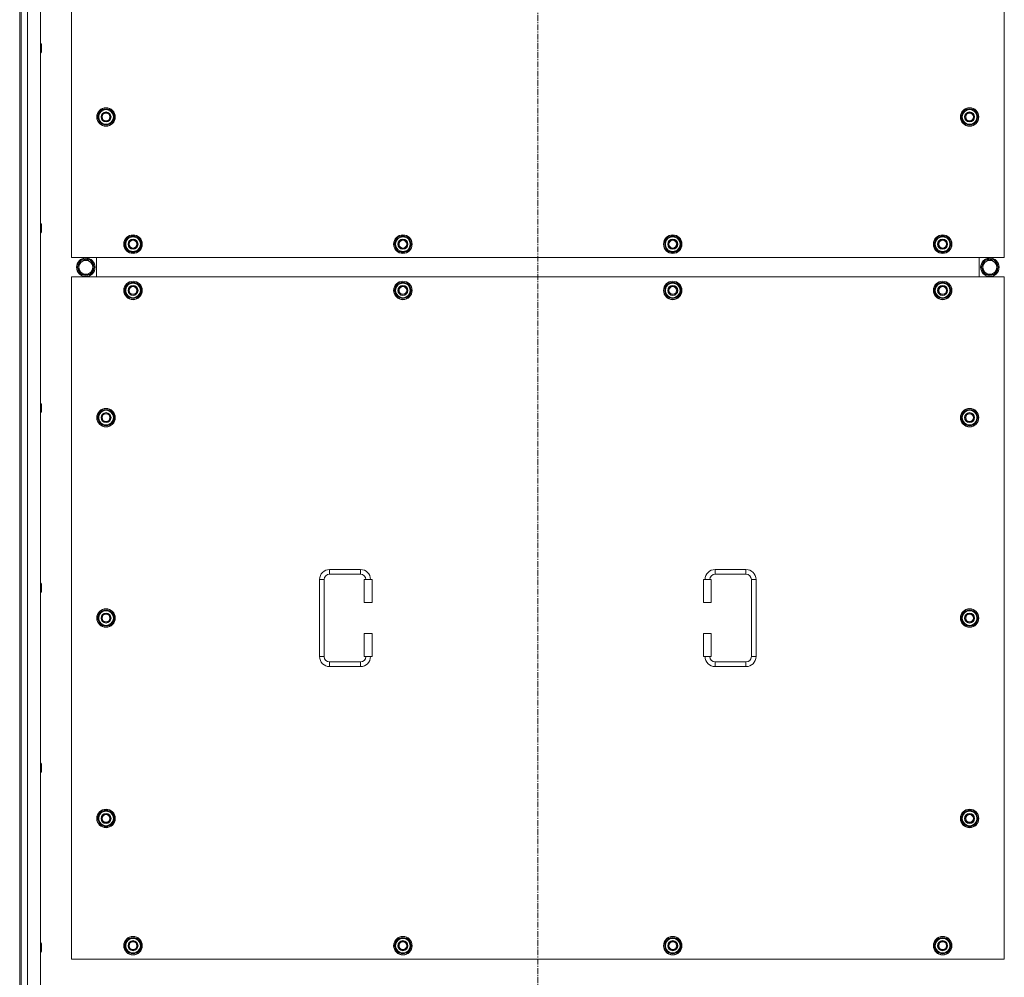
# Model space of a CAD drawing. Units: millimetres. Extents: x 0 to 30553, y -7 to 21000.
# Drawn here: x 8216 to 9493, y 5017 to 6259 of the extents above; entities that cross this region are included whole.
import ezdxf

# ---------------------------------------------------------------- set-up
doc = ezdxf.new("R2010")
doc.units = ezdxf.units.MM
doc.linetypes.add('K5LT_AXLED', pattern=[12, 7.5, -1.5, 1.5, -1.5])
doc.linetypes.add('K5LT_THIN', pattern=[0])
doc.layers.add('OSI', color=2, linetype='Continuous', true_color=0xffff00)
doc.layers.add('R', color=1, linetype='Continuous', true_color=0xff0000)

msp = doc.modelspace()

# ---------------------------------------------------------------- linework, layer by layer
at = {"layer": 'OSI', "color": 30, "linetype": 'K5LT_AXLED', "lineweight": 18, "true_color": 0xff8000}
msp.add_line((8887.9, 4709.1), (8887.9, 7501.1), dxfattribs=at)
at = {"layer": 'R', "color": 7, "linetype": 'K5LT_THIN', "lineweight": 18}
for p, q in [((8225.9, 7255.1), (8225.9, 4955.1)), ((8242.9, 7255.1), (8242.9, 4955.1)), ((8215.9, 7248.1), (8215.9, 4962.1)), ((8217.9, 7248.1), (8217.9, 4962.1)), ((8282.9, 6835.1), (8282.9, 5950.1)), ((9492.9, 5950.1), (9492.9, 6835.1)), ((8242.9, 6227.7), (8243.8, 6227.7)), ((8243.8, 6227.7), (8244.4, 6226.7)), ((8243.8, 6227.7), (8243.8, 6221.7)), ((8243.8, 6221.7), (8243.8, 6215.7)), ((8244.4, 6226.7), (8244.4, 6221.7)), ((8244.4, 6221.7), (8244.4, 6216.7)), ((8242.9, 6215.7), (8243.8, 6215.7)), ((8243.8, 6215.7), (8244.4, 6216.7)), ((8317, 6132.6), (8322.4, 6142.1)), ((8322.4, 6123.1), (8317, 6132.6)), ((8317.6, 6133.7), (8317.5, 6133.7)), ((8317.5, 6131.5), (8317.5, 6131.5)), ((8318.3, 6134.8), (8317.7, 6134.8)), ((8322.4, 6142.1), (8327.9, 6142.1)), ((8327.9, 6142.1), (8333.4, 6142.1)), ((8333.4, 6142.1), (8338.9, 6132.6)), ((8338.9, 6132.6), (8333.4, 6123.1)), ((9437, 6132.6), (9442.4, 6142.1)), ((9442.4, 6123.1), (9437, 6132.6)), ((9437.6, 6133.7), (9437.5, 6133.7)), ((9437.5, 6131.5), (9437.5, 6131.5)), ((9438.3, 6134.8), (9437.7, 6134.8)), ((9442.4, 6142.1), (9447.9, 6142.1)), ((9447.9, 6142.1), (9453.4, 6142.1)), ((9453.4, 6142.1), (9458.9, 6132.6)), ((9458.9, 6132.6), (9453.4, 6123.1)), ((8327.9, 6123.1), (8322.4, 6123.1)), ((8333.4, 6123.1), (8327.9, 6123.1)), ((9447.9, 6123.1), (9442.4, 6123.1)), ((9453.4, 6123.1), (9447.9, 6123.1)), ((8242.9, 5994.4), (8243.8, 5994.4)), ((8243.8, 5994.4), (8244.4, 5993.4)), ((8243.8, 5994.4), (8243.8, 5988.4)), ((8244.4, 5993.4), (8244.4, 5988.4)), ((8242.9, 5982.4), (8243.8, 5982.4)), ((8243.8, 5988.4), (8243.8, 5982.4)), ((8243.8, 5982.4), (8244.4, 5983.4)), ((8244.4, 5988.4), (8244.4, 5983.4)), ((8352, 5967.6), (8357.4, 5977.1)), ((8357.4, 5977.1), (8362.9, 5977.1)), ((8362.9, 5977.1), (8368.4, 5977.1)), ((8368.4, 5977.1), (8373.9, 5967.6)), ((8702, 5967.6), (8707.4, 5977.1)), ((8707.4, 5977.1), (8712.9, 5977.1)), ((8712.9, 5977.1), (8718.4, 5977.1)), ((8718.4, 5977.1), (8723.9, 5967.6)), ((9052, 5967.6), (9057.4, 5977.1)), ((9057.4, 5977.1), (9062.9, 5977.1)), ((9062.9, 5977.1), (9068.4, 5977.1)), ((9068.4, 5977.1), (9073.9, 5967.6)), ((9402, 5967.6), (9407.4, 5977.1)), ((9407.4, 5977.1), (9412.9, 5977.1)), ((9412.9, 5977.1), (9418.4, 5977.1)), ((9418.4, 5977.1), (9423.9, 5967.6)), ((8357.4, 5958.1), (8352, 5967.6)), ((8352.6, 5968.7), (8352.5, 5968.7)), ((8352.5, 5966.5), (8352.5, 5966.5)), ((8353.3, 5969.8), (8352.7, 5969.8)), ((8373.9, 5967.6), (8368.4, 5958.1)), ((8707.4, 5958.1), (8702, 5967.6)), ((8702.6, 5968.7), (8702.5, 5968.7)), ((8702.5, 5966.5), (8702.5, 5966.5)), ((8703.3, 5969.8), (8702.7, 5969.8)), ((8723.9, 5967.6), (8718.4, 5958.1)), ((9057.4, 5958.1), (9052, 5967.6)), ((9052.6, 5968.7), (9052.5, 5968.7)), ((9052.5, 5966.5), (9052.5, 5966.5)), ((9053.3, 5969.8), (9052.7, 5969.8)), ((9073.9, 5967.6), (9068.4, 5958.1)), ((9407.4, 5958.1), (9402, 5967.6)), ((9402.6, 5968.7), (9402.5, 5968.7)), ((9402.5, 5966.5), (9402.5, 5966.5)), ((9403.3, 5969.8), (9402.7, 5969.8)), ((9423.9, 5967.6), (9418.4, 5958.1)), ((8362.9, 5958.1), (8357.4, 5958.1)), ((8368.4, 5958.1), (8362.9, 5958.1)), ((8712.9, 5958.1), (8707.4, 5958.1)), ((8718.4, 5958.1), (8712.9, 5958.1)), ((9062.9, 5958.1), (9057.4, 5958.1)), ((9068.4, 5958.1), (9062.9, 5958.1)), ((9412.9, 5958.1), (9407.4, 5958.1)), ((9418.4, 5958.1), (9412.9, 5958.1)), ((8282.9, 5950.1), (9492.9, 5950.1)), ((8290.7, 5937.6), (8296.2, 5947.1)), ((8296.2, 5947.1), (8301.7, 5947.1)), ((8300.7, 5948), (8300.7, 5947.1)), ((8301.7, 5947.1), (8307.2, 5947.1)), ((8302.8, 5947.1), (8302.8, 5948)), ((8304, 5947.1), (8304, 5947.8)), ((8307.2, 5947.1), (8312.7, 5937.6)), ((8315.4, 5925.1), (8315.4, 5950.1)), ((8315.4, 5925.1), (8315.4, 5950.1)), ((9460.4, 5950.1), (9460.4, 5925.1)), ((9460.4, 5950.1), (9460.4, 5925.1)), ((9468.7, 5947.1), (9463.2, 5937.6)), ((9474.2, 5947.1), (9468.7, 5947.1)), ((9471.9, 5947.1), (9471.9, 5947.8)), ((9473, 5947.1), (9473, 5948)), ((9479.6, 5947.1), (9474.2, 5947.1)), ((9475.2, 5948), (9475.2, 5947.1)), ((9485.1, 5937.6), (9479.6, 5947.1)), ((8296.2, 5928.1), (8290.7, 5937.6)), ((8307.2, 5928.1), (8296.2, 5928.1)), ((8312.7, 5937.6), (8307.2, 5928.1)), ((9463.2, 5937.6), (9468.7, 5928.1)), ((9468.7, 5928.1), (9479.6, 5928.1)), ((9479.6, 5928.1), (9485.1, 5937.6)), ((8282.9, 5925.1), (8282.9, 5040.1)), ((9492.9, 5925.1), (8282.9, 5925.1)), ((8352, 5907.6), (8357.4, 5917.1)), ((8357.4, 5917.1), (8362.9, 5917.1)), ((8362.9, 5917.1), (8368.4, 5917.1)), ((8368.4, 5917.1), (8373.9, 5907.6)), ((8702, 5907.6), (8707.4, 5917.1)), ((8707.4, 5917.1), (8712.9, 5917.1)), ((8712.9, 5917.1), (8718.4, 5917.1)), ((8718.4, 5917.1), (8723.9, 5907.6)), ((9052, 5907.6), (9057.4, 5917.1)), ((9057.4, 5917.1), (9062.9, 5917.1)), ((9062.9, 5917.1), (9068.4, 5917.1)), ((9068.4, 5917.1), (9073.9, 5907.6)), ((9402, 5907.6), (9407.4, 5917.1)), ((9407.4, 5917.1), (9412.9, 5917.1)), ((9412.9, 5917.1), (9418.4, 5917.1)), ((9418.4, 5917.1), (9423.9, 5907.6)), ((9492.9, 5040.1), (9492.9, 5925.1)), ((8357.4, 5898.1), (8352, 5907.6)), ((8352.6, 5908.7), (8352.5, 5908.7)), ((8352.5, 5906.5), (8352.5, 5906.5)), ((8353.3, 5909.8), (8352.7, 5909.8)), ((8373.9, 5907.6), (8368.4, 5898.1)), ((8707.4, 5898.1), (8702, 5907.6)), ((8702.6, 5908.7), (8702.5, 5908.7)), ((8702.5, 5906.5), (8702.5, 5906.5)), ((8703.3, 5909.8), (8702.7, 5909.8)), ((8723.9, 5907.6), (8718.4, 5898.1)), ((9057.4, 5898.1), (9052, 5907.6)), ((9052.6, 5908.7), (9052.5, 5908.7)), ((9052.5, 5906.5), (9052.5, 5906.5)), ((9053.3, 5909.8), (9052.7, 5909.8)), ((9073.9, 5907.6), (9068.4, 5898.1)), ((9407.4, 5898.1), (9402, 5907.6)), ((9402.6, 5908.7), (9402.5, 5908.7)), ((9402.5, 5906.5), (9402.5, 5906.5)), ((9403.3, 5909.8), (9402.7, 5909.8)), ((9423.9, 5907.6), (9418.4, 5898.1)), ((8362.9, 5898.1), (8357.4, 5898.1)), ((8368.4, 5898.1), (8362.9, 5898.1)), ((8712.9, 5898.1), (8707.4, 5898.1)), ((8718.4, 5898.1), (8712.9, 5898.1)), ((9062.9, 5898.1), (9057.4, 5898.1)), ((9068.4, 5898.1), (9062.9, 5898.1)), ((9412.9, 5898.1), (9407.4, 5898.1)), ((9418.4, 5898.1), (9412.9, 5898.1)), ((8242.9, 5761.1), (8243.8, 5761.1)), ((8243.8, 5761.1), (8244.4, 5760.1)), ((8243.8, 5761.1), (8243.8, 5755.1)), ((8244.4, 5760.1), (8244.4, 5755.1)), ((8242.9, 5749.1), (8243.8, 5749.1)), ((8243.8, 5755.1), (8243.8, 5749.1)), ((8243.8, 5749.1), (8244.4, 5750.1)), ((8244.4, 5755.1), (8244.4, 5750.1)), ((8317, 5742.6), (8322.4, 5752.1)), ((8322.4, 5752.1), (8327.9, 5752.1)), ((8327.9, 5752.1), (8333.4, 5752.1)), ((8333.4, 5752.1), (8338.9, 5742.6)), ((9437, 5742.6), (9442.4, 5752.1)), ((9442.4, 5752.1), (9447.9, 5752.1)), ((9447.9, 5752.1), (9453.4, 5752.1)), ((9453.4, 5752.1), (9458.9, 5742.6)), ((8322.4, 5733.1), (8317, 5742.6)), ((8317.6, 5743.7), (8317.5, 5743.7)), ((8317.5, 5741.5), (8317.5, 5741.5)), ((8318.3, 5744.8), (8317.7, 5744.8)), ((8338.9, 5742.6), (8333.4, 5733.1)), ((9442.4, 5733.1), (9437, 5742.6)), ((9437.6, 5743.7), (9437.5, 5743.7)), ((9437.5, 5741.5), (9437.5, 5741.5)), ((9438.3, 5744.8), (9437.7, 5744.8)), ((9458.9, 5742.6), (9453.4, 5733.1)), ((8327.9, 5733.1), (8322.4, 5733.1)), ((8333.4, 5733.1), (8327.9, 5733.1)), ((9447.9, 5733.1), (9442.4, 5733.1)), ((9453.4, 5733.1), (9447.9, 5733.1)), ((8617.9, 5545.6), (8657.9, 5545.6)), ((8617.9, 5545.6), (8617.9, 5539.6)), ((8657.9, 5545.6), (8657.9, 5539.6)), ((9117.9, 5545.6), (9117.9, 5539.6)), ((9117.9, 5545.6), (9157.9, 5545.6)), ((9157.9, 5545.6), (9157.9, 5539.6)), ((8604.9, 5432.6), (8604.9, 5532.6)), ((8604.9, 5532.6), (8610.9, 5532.6)), ((8610.9, 5432.6), (8610.9, 5532.6)), ((8617.9, 5539.6), (8657.9, 5539.6)), ((8672.9, 5532.6), (8662.9, 5532.6)), ((8662.9, 5532.6), (8662.9, 5502.6)), ((8672.9, 5532.6), (8672.9, 5502.6)), ((9102.9, 5532.6), (9112.9, 5532.6)), ((9102.9, 5502.6), (9102.9, 5532.6)), ((9112.9, 5502.6), (9112.9, 5532.6)), ((9117.9, 5539.6), (9157.9, 5539.6)), ((9164.9, 5532.6), (9164.9, 5432.6)), ((9170.9, 5532.6), (9164.9, 5532.6)), ((9170.9, 5532.6), (9170.9, 5432.6)), ((8242.9, 5527.7), (8243.8, 5527.7)), ((8243.8, 5527.7), (8244.4, 5526.7)), ((8243.8, 5527.7), (8243.8, 5521.7)), ((8243.8, 5521.7), (8243.8, 5515.7)), ((8243.8, 5515.7), (8244.4, 5516.7)), ((8244.4, 5526.7), (8244.4, 5521.7)), ((8244.4, 5521.7), (8244.4, 5516.7)), ((8242.9, 5515.7), (8243.8, 5515.7)), ((8317, 5482.6), (8322.4, 5492.1)), ((8322.4, 5492.1), (8327.9, 5492.1)), ((8327.9, 5492.1), (8333.4, 5492.1)), ((8333.4, 5492.1), (8338.9, 5482.6)), ((8672.9, 5502.6), (8662.9, 5502.6)), ((9102.9, 5502.6), (9112.9, 5502.6)), ((9437, 5482.6), (9442.4, 5492.1)), ((9442.4, 5492.1), (9447.9, 5492.1)), ((9447.9, 5492.1), (9453.4, 5492.1)), ((9453.4, 5492.1), (9458.9, 5482.6)), ((8322.4, 5473.1), (8317, 5482.6)), ((8317.6, 5483.7), (8317.5, 5483.7)), ((8317.5, 5481.5), (8317.5, 5481.5)), ((8318.3, 5484.8), (8317.7, 5484.8)), ((8338.9, 5482.6), (8333.4, 5473.1)), ((9442.4, 5473.1), (9437, 5482.6)), ((9437.6, 5483.7), (9437.5, 5483.7)), ((9437.5, 5481.5), (9437.5, 5481.5)), ((9438.3, 5484.8), (9437.7, 5484.8)), ((9458.9, 5482.6), (9453.4, 5473.1)), ((8327.9, 5473.1), (8322.4, 5473.1)), ((8333.4, 5473.1), (8327.9, 5473.1)), ((9447.9, 5473.1), (9442.4, 5473.1)), ((9453.4, 5473.1), (9447.9, 5473.1)), ((8662.9, 5462.6), (8662.9, 5432.6)), ((8672.9, 5462.6), (8662.9, 5462.6)), ((8672.9, 5462.6), (8672.9, 5432.6)), ((9102.9, 5462.6), (9112.9, 5462.6)), ((9102.9, 5432.6), (9102.9, 5462.6)), ((9112.9, 5432.6), (9112.9, 5462.6)), ((8604.9, 5432.6), (8610.9, 5432.6)), ((8672.9, 5432.6), (8662.9, 5432.6)), ((9102.9, 5432.6), (9112.9, 5432.6)), ((9170.9, 5432.6), (9164.9, 5432.6)), ((8617.9, 5419.6), (8617.9, 5425.6)), ((8657.9, 5425.6), (8617.9, 5425.6)), ((8657.9, 5419.6), (8617.9, 5419.6)), ((8657.9, 5419.6), (8657.9, 5425.6)), ((9117.9, 5419.6), (9117.9, 5425.6)), ((9157.9, 5425.6), (9117.9, 5425.6)), ((9157.9, 5419.6), (9117.9, 5419.6)), ((9157.9, 5419.6), (9157.9, 5425.6)), ((8242.9, 5294.4), (8243.8, 5294.4)), ((8243.8, 5294.4), (8244.4, 5293.4)), ((8243.8, 5294.4), (8243.8, 5288.4)), ((8243.8, 5288.4), (8243.8, 5282.4)), ((8244.4, 5293.4), (8244.4, 5288.4)), ((8244.4, 5288.4), (8244.4, 5283.4)), ((8242.9, 5282.4), (8243.8, 5282.4)), ((8243.8, 5282.4), (8244.4, 5283.4)), ((8317, 5222.6), (8322.4, 5232.1)), ((8317.6, 5223.7), (8317.5, 5223.7)), ((8318.3, 5224.8), (8317.7, 5224.8)), ((8322.4, 5232.1), (8327.9, 5232.1)), ((8327.9, 5232.1), (8333.4, 5232.1)), ((8333.4, 5232.1), (8338.9, 5222.6)), ((9437, 5222.6), (9442.4, 5232.1)), ((9437.6, 5223.7), (9437.5, 5223.7)), ((9438.3, 5224.8), (9437.7, 5224.8)), ((9442.4, 5232.1), (9447.9, 5232.1)), ((9447.9, 5232.1), (9453.4, 5232.1)), ((9453.4, 5232.1), (9458.9, 5222.6)), ((8322.4, 5213.1), (8317, 5222.6)), ((8317.5, 5221.5), (8317.5, 5221.5)), ((8327.9, 5213.1), (8322.4, 5213.1)), ((8333.4, 5213.1), (8327.9, 5213.1)), ((8338.9, 5222.6), (8333.4, 5213.1)), ((9442.4, 5213.1), (9437, 5222.6)), ((9437.5, 5221.5), (9437.5, 5221.5)), ((9447.9, 5213.1), (9442.4, 5213.1)), ((9453.4, 5213.1), (9447.9, 5213.1)), ((9458.9, 5222.6), (9453.4, 5213.1)), ((8242.9, 5061.1), (8243.8, 5061.1)), ((8243.8, 5061.1), (8244.4, 5060.1)), ((8243.8, 5061.1), (8243.8, 5055.1)), ((8244.4, 5060.1), (8244.4, 5055.1)), ((8352, 5057.6), (8357.4, 5067.1)), ((8357.4, 5048.1), (8352, 5057.6)), ((8352.6, 5058.7), (8352.5, 5058.7)), ((8353.3, 5059.8), (8352.7, 5059.8)), ((8357.4, 5067.1), (8362.9, 5067.1)), ((8362.9, 5067.1), (8368.4, 5067.1)), ((8368.4, 5067.1), (8373.9, 5057.6)), ((8373.9, 5057.6), (8368.4, 5048.1)), ((8702, 5057.6), (8707.4, 5067.1)), ((8707.4, 5048.1), (8702, 5057.6)), ((8702.6, 5058.7), (8702.5, 5058.7)), ((8703.3, 5059.8), (8702.7, 5059.8)), ((8707.4, 5067.1), (8712.9, 5067.1)), ((8712.9, 5067.1), (8718.4, 5067.1)), ((8718.4, 5067.1), (8723.9, 5057.6)), ((8723.9, 5057.6), (8718.4, 5048.1)), ((9052, 5057.6), (9057.4, 5067.1)), ((9057.4, 5048.1), (9052, 5057.6)), ((9052.6, 5058.7), (9052.5, 5058.7)), ((9053.3, 5059.8), (9052.7, 5059.8)), ((9057.4, 5067.1), (9062.9, 5067.1)), ((9062.9, 5067.1), (9068.4, 5067.1)), ((9068.4, 5067.1), (9073.9, 5057.6)), ((9073.9, 5057.6), (9068.4, 5048.1)), ((9402, 5057.6), (9407.4, 5067.1)), ((9407.4, 5048.1), (9402, 5057.6)), ((9402.6, 5058.7), (9402.5, 5058.7)), ((9403.3, 5059.8), (9402.7, 5059.8)), ((9407.4, 5067.1), (9412.9, 5067.1)), ((9412.9, 5067.1), (9418.4, 5067.1)), ((9418.4, 5067.1), (9423.9, 5057.6)), ((9423.9, 5057.6), (9418.4, 5048.1)), ((8242.9, 5049.1), (8243.8, 5049.1)), ((8243.8, 5055.1), (8243.8, 5049.1)), ((8243.8, 5049.1), (8244.4, 5050.1)), ((8244.4, 5055.1), (8244.4, 5050.1)), ((8352.5, 5056.5), (8352.5, 5056.5)), ((8362.9, 5048.1), (8357.4, 5048.1)), ((8368.4, 5048.1), (8362.9, 5048.1)), ((8702.5, 5056.5), (8702.5, 5056.5)), ((8712.9, 5048.1), (8707.4, 5048.1)), ((8718.4, 5048.1), (8712.9, 5048.1)), ((9052.5, 5056.5), (9052.5, 5056.5)), ((9062.9, 5048.1), (9057.4, 5048.1)), ((9068.4, 5048.1), (9062.9, 5048.1)), ((9402.5, 5056.5), (9402.5, 5056.5)), ((9412.9, 5048.1), (9407.4, 5048.1)), ((9418.4, 5048.1), (9412.9, 5048.1)), ((8282.9, 5040.1), (9492.9, 5040.1))]:
    msp.add_line(p, q, dxfattribs=at)
for centre, radius in [((8327.9, 6132.6), 12), ((8327.9, 6132.6), 11.8), ((9447.9, 6132.6), 12), ((9447.9, 6132.6), 11.8), ((8327.9, 6132.6), 6.5), ((8327.9, 6132.6), 6), ((8327.9, 6132.6), 5), ((9447.9, 6132.6), 6.5), ((9447.9, 6132.6), 6), ((9447.9, 6132.6), 5), ((8362.9, 5967.6), 12), ((8362.9, 5967.6), 11.8), ((8712.9, 5967.6), 12), ((8712.9, 5967.6), 11.8), ((9062.9, 5967.6), 12), ((9062.9, 5967.6), 11.8), ((9412.9, 5967.6), 12), ((9412.9, 5967.6), 11.8), ((8362.9, 5967.6), 6.5), ((8362.9, 5967.6), 6), ((8362.9, 5967.6), 5), ((8712.9, 5967.6), 6.5), ((8712.9, 5967.6), 6), ((8712.9, 5967.6), 5), ((9062.9, 5967.6), 6.5), ((9062.9, 5967.6), 6), ((9062.9, 5967.6), 5), ((9412.9, 5967.6), 6.5), ((9412.9, 5967.6), 6), ((9412.9, 5967.6), 5), ((8301.7, 5937.6), 12), ((8301.7, 5937.6), 11.8), ((8301.7, 5937.6), 8.97), ((9474.2, 5937.6), 12), ((9474.2, 5937.6), 11.8), ((9474.2, 5937.6), 8.97), ((8362.9, 5907.6), 12), ((8362.9, 5907.6), 11.8), ((8362.9, 5907.6), 6.5), ((8362.9, 5907.6), 6), ((8362.9, 5907.6), 5), ((8712.9, 5907.6), 12), ((8712.9, 5907.6), 11.8), ((8712.9, 5907.6), 6.5), ((8712.9, 5907.6), 6), ((8712.9, 5907.6), 5), ((9062.9, 5907.6), 12), ((9062.9, 5907.6), 11.8), ((9062.9, 5907.6), 6.5), ((9062.9, 5907.6), 6), ((9062.9, 5907.6), 5), ((9412.9, 5907.6), 12), ((9412.9, 5907.6), 11.8), ((9412.9, 5907.6), 6.5), ((9412.9, 5907.6), 6), ((9412.9, 5907.6), 5), ((8327.9, 5742.6), 12), ((8327.9, 5742.6), 11.8), ((8327.9, 5742.6), 6.5), ((8327.9, 5742.6), 6), ((8327.9, 5742.6), 5), ((9447.9, 5742.6), 12), ((9447.9, 5742.6), 11.8), ((9447.9, 5742.6), 6.5), ((9447.9, 5742.6), 6), ((9447.9, 5742.6), 5), ((8327.9, 5482.6), 12), ((8327.9, 5482.6), 11.8), ((9447.9, 5482.6), 12), ((9447.9, 5482.6), 11.8), ((8327.9, 5482.6), 6.5), ((8327.9, 5482.6), 6), ((8327.9, 5482.6), 5), ((9447.9, 5482.6), 6.5), ((9447.9, 5482.6), 6), ((9447.9, 5482.6), 5), ((8327.9, 5222.6), 12), ((8327.9, 5222.6), 11.8), ((8327.9, 5222.6), 6.5), ((8327.9, 5222.6), 6), ((8327.9, 5222.6), 5), ((9447.9, 5222.6), 12), ((9447.9, 5222.6), 11.8), ((9447.9, 5222.6), 6.5), ((9447.9, 5222.6), 6), ((9447.9, 5222.6), 5), ((8362.9, 5057.6), 12), ((8362.9, 5057.6), 11.8), ((8362.9, 5057.6), 6.5), ((8362.9, 5057.6), 6), ((8362.9, 5057.6), 5), ((8712.9, 5057.6), 12), ((8712.9, 5057.6), 11.8), ((8712.9, 5057.6), 6.5), ((8712.9, 5057.6), 6), ((8712.9, 5057.6), 5), ((9062.9, 5057.6), 12), ((9062.9, 5057.6), 11.8), ((9062.9, 5057.6), 6.5), ((9062.9, 5057.6), 6), ((9062.9, 5057.6), 5), ((9412.9, 5057.6), 12), ((9412.9, 5057.6), 11.8), ((9412.9, 5057.6), 6.5), ((9412.9, 5057.6), 6), ((9412.9, 5057.6), 5)]:
    msp.add_circle(centre, radius, dxfattribs=at)
for centre, radius, start, end in [((8327.9, 6132.6), 10.5, 64.7912, 115.2088), ((9447.9, 6132.6), 10.5, 64.7912, 115.2088), ((8327.9, 6132.6), 10.5, 167.3589, 173.8105), ((8327.9, 6132.6), 10.5, 185.5324, 235.2088), ((8327.9, 6132.6), 10.5, 124.7912, 167.3589), ((8327.9, 6132.6), 9.5, 90, 270), ((8327.9, 6132.6), 9.5, 270, 90), ((8327.9, 6132.6), 10.5, 4.7912, 55.2088), ((8327.9, 6132.6), 10.5, 304.7912, 355.2088), ((9447.9, 6132.6), 10.5, 167.3589, 173.8105), ((9447.9, 6132.6), 10.5, 185.5324, 235.2088), ((9447.9, 6132.6), 10.5, 124.7912, 167.3589), ((9447.9, 6132.6), 9.5, 90, 270), ((9447.9, 6132.6), 9.5, 270, 90), ((9447.9, 6132.6), 10.5, 4.7912, 55.2088), ((9447.9, 6132.6), 10.5, 304.7912, 355.2088), ((8327.9, 6132.6), 10.5, 244.7912, 295.2088), ((9447.9, 6132.6), 10.5, 244.7912, 295.2088), ((8362.9, 5967.6), 9.5, 90, 270), ((8362.9, 5967.6), 10.5, 64.7912, 115.2088), ((8362.9, 5967.6), 9.5, 270, 90), ((8712.9, 5967.6), 9.5, 90, 270), ((8712.9, 5967.6), 10.5, 64.7912, 115.2088), ((8712.9, 5967.6), 9.5, 270, 90), ((9062.9, 5967.6), 9.5, 90, 270), ((9062.9, 5967.6), 10.5, 64.7912, 115.2088), ((9062.9, 5967.6), 9.5, 270, 90), ((9412.9, 5967.6), 9.5, 90, 270), ((9412.9, 5967.6), 10.5, 64.7912, 115.2088), ((9412.9, 5967.6), 9.5, 270, 90), ((8362.9, 5967.6), 10.5, 167.3589, 173.8105), ((8362.9, 5967.6), 10.5, 185.5324, 235.2088), ((8362.9, 5967.6), 10.5, 124.7912, 167.3589), ((8362.9, 5967.6), 10.5, 4.7912, 55.2088), ((8362.9, 5967.6), 10.5, 304.7912, 355.2088), ((8712.9, 5967.6), 10.5, 167.3589, 173.8105), ((8712.9, 5967.6), 10.5, 185.5324, 235.2088), ((8712.9, 5967.6), 10.5, 124.7912, 167.3589), ((8712.9, 5967.6), 10.5, 4.7912, 55.2088), ((8712.9, 5967.6), 10.5, 304.7912, 355.2088), ((9062.9, 5967.6), 10.5, 167.3589, 173.8105), ((9062.9, 5967.6), 10.5, 185.5324, 235.2088), ((9062.9, 5967.6), 10.5, 124.7912, 167.3589), ((9062.9, 5967.6), 10.5, 4.7912, 55.2088), ((9062.9, 5967.6), 10.5, 304.7912, 355.2088), ((9412.9, 5967.6), 10.5, 167.3589, 173.8105), ((9412.9, 5967.6), 10.5, 185.5324, 235.2088), ((9412.9, 5967.6), 10.5, 124.7912, 167.3589), ((9412.9, 5967.6), 10.5, 4.7912, 55.2088), ((9412.9, 5967.6), 10.5, 304.7912, 355.2088), ((8362.9, 5967.6), 10.5, 244.7912, 295.2088), ((8712.9, 5967.6), 10.5, 244.7912, 295.2088), ((9062.9, 5967.6), 10.5, 244.7912, 295.2088), ((9412.9, 5967.6), 10.5, 244.7912, 295.2088), ((8301.7, 5937.6), 10.5, 124.7912, 175.2088), ((8301.7, 5937.6), 10.5, 95.5324, 115.2088), ((8301.7, 5937.6), 10.5, 77.3589, 83.8105), ((8301.7, 5937.6), 10.5, 64.7912, 77.3589), ((8301.7, 5937.6), 10.5, 4.7912, 55.2088), ((9474.2, 5937.6), 10.5, 124.7912, 175.2088), ((9474.2, 5937.6), 10.5, 102.6411, 115.2088), ((9474.2, 5937.6), 10.5, 96.1895, 102.6411), ((9474.2, 5937.6), 10.5, 64.7912, 84.4676), ((9474.2, 5937.6), 10.5, 4.7912, 55.2088), ((8301.7, 5937.6), 10.5, 184.7912, 235.2088), ((8301.7, 5937.6), 10.5, 244.7912, 295.2088), ((8301.7, 5937.6), 10.5, 304.7912, 355.2088), ((9474.2, 5937.6), 10.5, 184.7912, 235.2088), ((9474.2, 5937.6), 10.5, 244.7912, 295.2088), ((9474.2, 5937.6), 10.5, 304.7912, 355.2088), ((8362.9, 5907.6), 10.5, 124.7912, 167.3589), ((8362.9, 5907.6), 9.5, 90, 270), ((8362.9, 5907.6), 10.5, 64.7912, 115.2088), ((8362.9, 5907.6), 9.5, 270, 90), ((8362.9, 5907.6), 10.5, 4.7912, 55.2088), ((8712.9, 5907.6), 10.5, 124.7912, 167.3589), ((8712.9, 5907.6), 9.5, 90, 270), ((8712.9, 5907.6), 10.5, 64.7912, 115.2088), ((8712.9, 5907.6), 9.5, 270, 90), ((8712.9, 5907.6), 10.5, 4.7912, 55.2088), ((9062.9, 5907.6), 10.5, 124.7912, 167.3589), ((9062.9, 5907.6), 9.5, 90, 270), ((9062.9, 5907.6), 10.5, 64.7912, 115.2088), ((9062.9, 5907.6), 9.5, 270, 90), ((9062.9, 5907.6), 10.5, 4.7912, 55.2088), ((9412.9, 5907.6), 10.5, 124.7912, 167.3589), ((9412.9, 5907.6), 9.5, 90, 270), ((9412.9, 5907.6), 10.5, 64.7912, 115.2088), ((9412.9, 5907.6), 9.5, 270, 90), ((9412.9, 5907.6), 10.5, 4.7912, 55.2088), ((8362.9, 5907.6), 10.5, 167.3589, 173.8105), ((8362.9, 5907.6), 10.5, 185.5324, 235.2088), ((8362.9, 5907.6), 10.5, 304.7912, 355.2088), ((8712.9, 5907.6), 10.5, 167.3589, 173.8105), ((8712.9, 5907.6), 10.5, 185.5324, 235.2088), ((8712.9, 5907.6), 10.5, 304.7912, 355.2088), ((9062.9, 5907.6), 10.5, 167.3589, 173.8105), ((9062.9, 5907.6), 10.5, 185.5324, 235.2088), ((9062.9, 5907.6), 10.5, 304.7912, 355.2088), ((9412.9, 5907.6), 10.5, 167.3589, 173.8105), ((9412.9, 5907.6), 10.5, 185.5324, 235.2088), ((9412.9, 5907.6), 10.5, 304.7912, 355.2088), ((8362.9, 5907.6), 10.5, 244.7912, 295.2088), ((8712.9, 5907.6), 10.5, 244.7912, 295.2088), ((9062.9, 5907.6), 10.5, 244.7912, 295.2088), ((9412.9, 5907.6), 10.5, 244.7912, 295.2088), ((8327.9, 5742.6), 10.5, 124.7912, 167.3589), ((8327.9, 5742.6), 9.5, 90, 270), ((8327.9, 5742.6), 10.5, 64.7912, 115.2088), ((8327.9, 5742.6), 9.5, 270, 90), ((8327.9, 5742.6), 10.5, 4.7912, 55.2088), ((9447.9, 5742.6), 10.5, 124.7912, 167.3589), ((9447.9, 5742.6), 9.5, 90, 270), ((9447.9, 5742.6), 10.5, 64.7912, 115.2088), ((9447.9, 5742.6), 9.5, 270, 90), ((9447.9, 5742.6), 10.5, 4.7912, 55.2088), ((8327.9, 5742.6), 10.5, 167.3589, 173.8105), ((8327.9, 5742.6), 10.5, 185.5324, 235.2088), ((8327.9, 5742.6), 10.5, 304.7912, 355.2088), ((9447.9, 5742.6), 10.5, 167.3589, 173.8105), ((9447.9, 5742.6), 10.5, 185.5324, 235.2088), ((9447.9, 5742.6), 10.5, 304.7912, 355.2088), ((8327.9, 5742.6), 10.5, 244.7912, 295.2088), ((9447.9, 5742.6), 10.5, 244.7912, 295.2088), ((8617.9, 5532.6), 13, 90, 180), ((8657.9, 5532.6), 13, 0, 90), ((9117.9, 5532.6), 13, 90, 180), ((9157.9, 5532.6), 13, 0, 90), ((8617.9, 5532.6), 7, 90, 180), ((8657.9, 5532.6), 7, 0, 90), ((9117.9, 5532.6), 7, 90, 180), ((9157.9, 5532.6), 7, 0, 90), ((8327.9, 5482.6), 10.5, 124.7912, 167.3589), ((8327.9, 5482.6), 9.5, 90, 270), ((8327.9, 5482.6), 10.5, 64.7912, 115.2088), ((8327.9, 5482.6), 9.5, 270, 90), ((8327.9, 5482.6), 10.5, 4.7912, 55.2088), ((9447.9, 5482.6), 10.5, 124.7912, 167.3589), ((9447.9, 5482.6), 9.5, 90, 270), ((9447.9, 5482.6), 10.5, 64.7912, 115.2088), ((9447.9, 5482.6), 9.5, 270, 90), ((9447.9, 5482.6), 10.5, 4.7912, 55.2088), ((8327.9, 5482.6), 10.5, 167.3589, 173.8105), ((8327.9, 5482.6), 10.5, 185.5324, 235.2088), ((8327.9, 5482.6), 10.5, 304.7912, 355.2088), ((9447.9, 5482.6), 10.5, 167.3589, 173.8105), ((9447.9, 5482.6), 10.5, 185.5324, 235.2088), ((9447.9, 5482.6), 10.5, 304.7912, 355.2088), ((8327.9, 5482.6), 10.5, 244.7912, 295.2088), ((9447.9, 5482.6), 10.5, 244.7912, 295.2088), ((8617.9, 5432.6), 13, 180, 270), ((8617.9, 5432.6), 7, 180, 270), ((8657.9, 5432.6), 7, 270, 0), ((8657.9, 5432.6), 13, 270, 0), ((9117.9, 5432.6), 13, 180, 270), ((9117.9, 5432.6), 7, 180, 270), ((9157.9, 5432.6), 7, 270, 0), ((9157.9, 5432.6), 13, 270, 0), ((8327.9, 5222.6), 10.5, 167.3589, 173.8105), ((8327.9, 5222.6), 10.5, 124.7912, 167.3589), ((8327.9, 5222.6), 9.5, 90, 270), ((8327.9, 5222.6), 10.5, 64.7912, 115.2088), ((8327.9, 5222.6), 9.5, 270, 90), ((8327.9, 5222.6), 10.5, 4.7912, 55.2088), ((9447.9, 5222.6), 10.5, 167.3589, 173.8105), ((9447.9, 5222.6), 10.5, 124.7912, 167.3589), ((9447.9, 5222.6), 9.5, 90, 270), ((9447.9, 5222.6), 10.5, 64.7912, 115.2088), ((9447.9, 5222.6), 9.5, 270, 90), ((9447.9, 5222.6), 10.5, 4.7912, 55.2088), ((8327.9, 5222.6), 10.5, 185.5324, 235.2088), ((8327.9, 5222.6), 10.5, 244.7912, 295.2088), ((8327.9, 5222.6), 10.5, 304.7912, 355.2088), ((9447.9, 5222.6), 10.5, 185.5324, 235.2088), ((9447.9, 5222.6), 10.5, 244.7912, 295.2088), ((9447.9, 5222.6), 10.5, 304.7912, 355.2088), ((8362.9, 5057.6), 10.5, 167.3589, 173.8105), ((8362.9, 5057.6), 10.5, 124.7912, 167.3589), ((8362.9, 5057.6), 9.5, 90, 270), ((8362.9, 5057.6), 10.5, 64.7912, 115.2088), ((8362.9, 5057.6), 9.5, 270, 90), ((8362.9, 5057.6), 10.5, 4.7912, 55.2088), ((8712.9, 5057.6), 10.5, 167.3589, 173.8105), ((8712.9, 5057.6), 10.5, 124.7912, 167.3589), ((8712.9, 5057.6), 9.5, 90, 270), ((8712.9, 5057.6), 10.5, 64.7912, 115.2088), ((8712.9, 5057.6), 9.5, 270, 90), ((8712.9, 5057.6), 10.5, 4.7912, 55.2088), ((9062.9, 5057.6), 10.5, 167.3589, 173.8105), ((9062.9, 5057.6), 10.5, 124.7912, 167.3589), ((9062.9, 5057.6), 9.5, 90, 270), ((9062.9, 5057.6), 10.5, 64.7912, 115.2088), ((9062.9, 5057.6), 9.5, 270, 90), ((9062.9, 5057.6), 10.5, 4.7912, 55.2088), ((9412.9, 5057.6), 10.5, 167.3589, 173.8105), ((9412.9, 5057.6), 10.5, 124.7912, 167.3589), ((9412.9, 5057.6), 9.5, 90, 270), ((9412.9, 5057.6), 10.5, 64.7912, 115.2088), ((9412.9, 5057.6), 9.5, 270, 90), ((9412.9, 5057.6), 10.5, 4.7912, 55.2088), ((8362.9, 5057.6), 10.5, 185.5324, 235.2088), ((8362.9, 5057.6), 10.5, 244.7912, 295.2088), ((8362.9, 5057.6), 10.5, 304.7912, 355.2088), ((8712.9, 5057.6), 10.5, 185.5324, 235.2088), ((8712.9, 5057.6), 10.5, 244.7912, 295.2088), ((8712.9, 5057.6), 10.5, 304.7912, 355.2088), ((9062.9, 5057.6), 10.5, 185.5324, 235.2088), ((9062.9, 5057.6), 10.5, 244.7912, 295.2088), ((9062.9, 5057.6), 10.5, 304.7912, 355.2088), ((9412.9, 5057.6), 10.5, 185.5324, 235.2088), ((9412.9, 5057.6), 10.5, 244.7912, 295.2088), ((9412.9, 5057.6), 10.5, 304.7912, 355.2088)]:
    msp.add_arc(centre, radius, start, end, dxfattribs=at)

doc.saveas('drawing.dxf')
